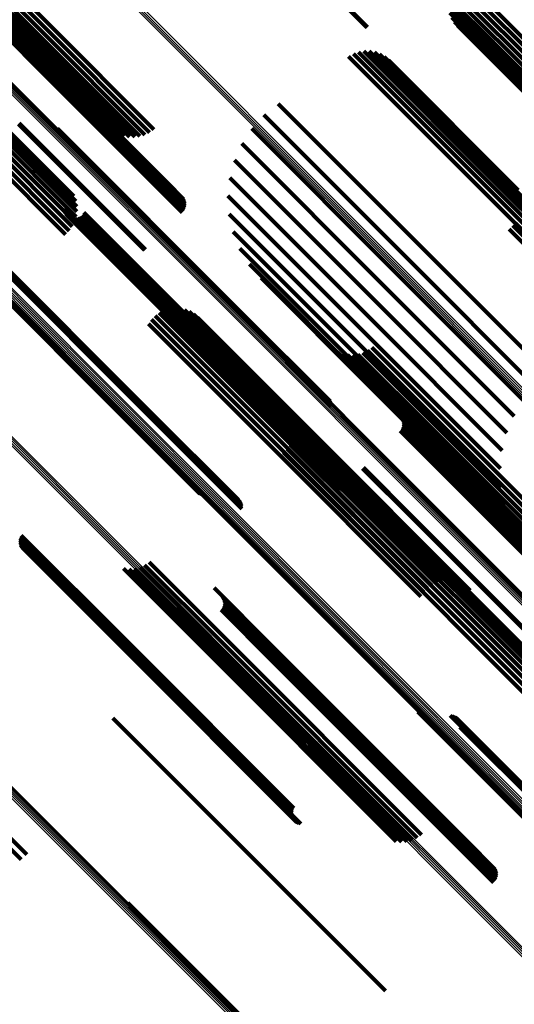
# Model space of a CAD drawing. Units: metres. Extents: x -7.86 to -6.78, y 0.52 to 1.61.
# Drawn here: x -7.63 to -7.61, y 1.34 to 1.39 of the extents above; entities that cross this region are included whole.
import ezdxf

# ---------------------------------------------------------------- set-up
doc = ezdxf.new("R2010")
doc.units = ezdxf.units.M
doc.linetypes.add('AUSGEZOGEN', pattern=[0])
doc.linetypes.add('VERDECKT2_S2', pattern=[0.036, 0.02, -0.016])
doc.layers.add('Standard', color=7, linetype='AUSGEZOGEN', lineweight=13)

msp = doc.modelspace()

# ---------------------------------------------------------------- linework, layer by layer
at = {"layer": 'Standard', "color": 253, "linetype": 'VERDECKT2_S2', "lineweight": 140, "transparency": 33554687}
for p, q in [((-7.64205, 1.399566), (-7.633159, 1.390676)), ((-7.640985, 1.399615), (-7.632283, 1.390912)), ((-7.640742, 1.399735), (-7.632063, 1.391055)), ((-7.640523, 1.399895), (-7.631854, 1.391226)), ((-7.641784, 1.399511), (-7.632953, 1.39068)), ((-7.641513, 1.399501), (-7.632734, 1.390722)), ((-7.641245, 1.399536), (-7.632509, 1.3908)), ((-7.621862, 1.397573), (-7.61532, 1.391031)), ((-7.62183, 1.397604), (-7.615287, 1.391061)), ((-7.639424, 1.396721), (-7.631545, 1.388842)), ((-7.638992, 1.396276), (-7.631275, 1.38856)), ((-7.638944, 1.396194), (-7.631252, 1.388501)), ((-7.638912, 1.396105), (-7.631242, 1.388435)), ((-7.638896, 1.396012), (-7.631245, 1.388362)), ((-7.639053, 1.39558), (-7.631453, 1.38798)), ((-7.638992, 1.395652), (-7.63139, 1.388051)), ((-7.638944, 1.395734), (-7.631336, 1.388126)), ((-7.638912, 1.395823), (-7.631294, 1.388205)), ((-7.638896, 1.395917), (-7.631263, 1.388284)), ((-7.636486, 1.394145), (-7.633227, 1.390886)), ((-7.636237, 1.393579), (-7.632738, 1.390081)), ((-7.610579, 1.39348), (-7.603733, 1.386634)), ((-7.610375, 1.393643), (-7.603537, 1.386806)), ((-7.635871, 1.393107), (-7.632128, 1.389363)), ((-7.610897, 1.393067), (-7.604071, 1.386241)), ((-7.610755, 1.393286), (-7.603913, 1.386444)), ((-7.611069, 1.392576), (-7.604308, 1.385815)), ((-7.611003, 1.392828), (-7.604204, 1.38603)), ((-7.611094, 1.392316), (-7.604382, 1.385603)), ((-7.611077, 1.392055), (-7.604422, 1.385399)), ((-7.611019, 1.3918), (-7.604428, 1.385209)), ((-7.610921, 1.391558), (-7.6044, 1.385037)), ((-7.632283, 1.390912), (-7.626843, 1.385473)), ((-7.632063, 1.391055), (-7.6266, 1.385593)), ((-7.631854, 1.391226), (-7.626381, 1.385752)), ((-7.610785, 1.391334), (-7.604338, 1.384887)), ((-7.610616, 1.391135), (-7.604244, 1.384763)), ((-7.633512, 1.390779), (-7.628393, 1.38566)), ((-7.633347, 1.390709), (-7.62816, 1.385522)), ((-7.633159, 1.390676), (-7.627907, 1.385424)), ((-7.632953, 1.39068), (-7.627642, 1.385369)), ((-7.632734, 1.390722), (-7.627371, 1.385359)), ((-7.632509, 1.3908), (-7.627102, 1.385394)), ((-7.616274, 1.389538), (-7.609069, 1.382332)), ((-7.616029, 1.389673), (-7.608846, 1.38249)), ((-7.615764, 1.389765), (-7.608616, 1.382617)), ((-7.615487, 1.38981), (-7.608387, 1.38271)), ((-7.615207, 1.389807), (-7.608165, 1.382765)), ((-7.614931, 1.389755), (-7.607956, 1.382781)), ((-7.614668, 1.389658), (-7.607767, 1.382757)), ((-7.614426, 1.389517), (-7.607604, 1.382695)), ((-7.631545, 1.388842), (-7.625282, 1.382578)), ((-7.614211, 1.389336), (-7.60747, 1.382595)), ((-7.631275, 1.38856), (-7.62485, 1.382134)), ((-7.631252, 1.388501), (-7.624802, 1.382052)), ((-7.631245, 1.388362), (-7.624753, 1.38187)), ((-7.631242, 1.388435), (-7.62477, 1.381963)), ((-7.631453, 1.38798), (-7.624911, 1.381437)), ((-7.63139, 1.388051), (-7.62485, 1.38151)), ((-7.631336, 1.388126), (-7.624802, 1.381592)), ((-7.631294, 1.388205), (-7.62477, 1.381681)), ((-7.631263, 1.388284), (-7.624753, 1.381775)), ((-7.63588, 1.387631), (-7.630533, 1.382284)), ((-7.635847, 1.387442), (-7.630435, 1.38203)), ((-7.635896, 1.387013), (-7.630372, 1.38149)), ((-7.635853, 1.387234), (-7.630381, 1.381762)), ((-7.619931, 1.387086), (-7.612478, 1.379633)), ((-7.636235, 1.386338), (-7.630613, 1.380716)), ((-7.63609, 1.386559), (-7.63049, 1.380959)), ((-7.635975, 1.386786), (-7.630409, 1.38122)), ((-7.620669, 1.3865), (-7.613185, 1.379016)), ((-7.636603, 1.385939), (-7.630971, 1.380307)), ((-7.636408, 1.386129), (-7.630775, 1.380497)), ((-7.633408, 1.386029), (-7.626866, 1.379487)), ((-7.633365, 1.386069), (-7.626822, 1.379526)), ((-7.631381, 1.385798), (-7.621842, 1.376259)), ((-7.621304, 1.385804), (-7.613833, 1.378332)), ((-7.631341, 1.38572), (-7.621827, 1.376205)), ((-7.631315, 1.385636), (-7.621823, 1.376144)), ((-7.631302, 1.38555), (-7.62183, 1.376078)), ((-7.62182, 1.385015), (-7.614404, 1.3776)), ((-7.622203, 1.384154), (-7.614885, 1.376837)), ((-7.622443, 1.383243), (-7.615263, 1.376063)), ((-7.608387, 1.38271), (-7.601345, 1.375668)), ((-7.608165, 1.382765), (-7.601065, 1.375664)), ((-7.607956, 1.382781), (-7.600789, 1.375613)), ((-7.607767, 1.382757), (-7.600526, 1.375516)), ((-7.622534, 1.382305), (-7.615528, 1.375299)), ((-7.609069, 1.382332), (-7.602132, 1.375396)), ((-7.608846, 1.38249), (-7.601887, 1.375531)), ((-7.608616, 1.382617), (-7.601622, 1.375623)), ((-7.631039, 1.381641), (-7.622423, 1.373026)), ((-7.631024, 1.381548), (-7.622431, 1.372955)), ((-7.630994, 1.381458), (-7.622425, 1.37289)), ((-7.630948, 1.381375), (-7.622406, 1.372833)), ((-7.630889, 1.381302), (-7.622374, 1.372787)), ((-7.630818, 1.381239), (-7.62233, 1.372752)), ((-7.630737, 1.38119), (-7.622276, 1.372729)), ((-7.630278, 1.38118), (-7.621913, 1.372815)), ((-7.630195, 1.381225), (-7.621838, 1.372868)), ((-7.630121, 1.381284), (-7.621767, 1.37293)), ((-7.630058, 1.381355), (-7.621703, 1.373)), ((-7.630009, 1.381436), (-7.621647, 1.373074)), ((-7.622475, 1.381365), (-7.615674, 1.374564)), ((-7.638138, 1.381004), (-7.628196, 1.371062)), ((-7.638059, 1.380962), (-7.628142, 1.371045)), ((-7.637974, 1.380933), (-7.628081, 1.37104)), ((-7.637886, 1.380919), (-7.628013, 1.371046)), ((-7.636452, 1.380811), (-7.626896, 1.371255)), ((-7.636366, 1.380798), (-7.62683, 1.371262)), ((-7.636283, 1.380771), (-7.62677, 1.371258)), ((-7.636205, 1.380731), (-7.626716, 1.371242)), ((-7.636135, 1.380679), (-7.626671, 1.371215)), ((-7.630649, 1.381156), (-7.622213, 1.37272)), ((-7.630556, 1.381137), (-7.622143, 1.372724)), ((-7.630461, 1.381135), (-7.622068, 1.372742)), ((-7.630368, 1.381149), (-7.621991, 1.372773)), ((-7.607746, 1.380769), (-7.604091, 1.377114)), ((-7.636024, 1.380546), (-7.62661, 1.371132)), ((-7.635986, 1.380467), (-7.626596, 1.371077)), ((-7.635961, 1.380384), (-7.626593, 1.371016)), ((-7.635952, 1.38021), (-7.626622, 1.37088)), ((-7.635949, 1.380297), (-7.626602, 1.37095)), ((-7.622266, 1.380446), (-7.615697, 1.373877)), ((-7.607934, 1.380578), (-7.60428, 1.376924)), ((-7.621913, 1.379573), (-7.615595, 1.373255)), ((-7.612478, 1.379633), (-7.605789, 1.372944)), ((-7.621425, 1.378767), (-7.615373, 1.372715)), ((-7.613185, 1.379016), (-7.606527, 1.372358)), ((-7.613833, 1.378332), (-7.607162, 1.371662)), ((-7.620814, 1.378049), (-7.615035, 1.37227)), ((-7.614404, 1.3776), (-7.607678, 1.370873)), ((-7.614885, 1.376837), (-7.60806, 1.370012)), ((-7.626317, 1.376086), (-7.619812, 1.36958)), ((-7.626098, 1.376241), (-7.619605, 1.369749)), ((-7.625856, 1.376359), (-7.619389, 1.369892)), ((-7.625598, 1.376435), (-7.619168, 1.370005)), ((-7.625331, 1.376468), (-7.618949, 1.370086)), ((-7.625062, 1.376456), (-7.618738, 1.370132)), ((-7.624799, 1.376401), (-7.61854, 1.370142)), ((-7.624548, 1.376303), (-7.618361, 1.370115)), ((-7.624317, 1.376165), (-7.618206, 1.370053)), ((-7.621842, 1.376259), (-7.617239, 1.371656)), ((-7.62183, 1.376078), (-7.61716, 1.371408)), ((-7.621827, 1.376205), (-7.617199, 1.371578)), ((-7.621823, 1.376144), (-7.617173, 1.371494)), ((-7.626665, 1.375678), (-7.620172, 1.369184)), ((-7.626508, 1.375896), (-7.620002, 1.36939)), ((-7.624112, 1.375991), (-7.618078, 1.369957)), ((-7.615263, 1.376063), (-7.608301, 1.369101)), ((-7.615528, 1.375299), (-7.608392, 1.368163)), ((-7.615674, 1.374564), (-7.608333, 1.367223)), ((-7.617079, 1.374346), (-7.612827, 1.370094)), ((-7.616846, 1.374208), (-7.61267, 1.370032)), ((-7.616594, 1.37411), (-7.61249, 1.370006)), ((-7.616328, 1.374055), (-7.61229, 1.370017)), ((-7.616057, 1.374045), (-7.612077, 1.370064)), ((-7.615789, 1.37408), (-7.611856, 1.370147)), ((-7.615529, 1.374159), (-7.611634, 1.370263)), ((-7.615287, 1.374279), (-7.611416, 1.370409)), ((-7.615067, 1.374439), (-7.611209, 1.37058)), ((-7.615697, 1.373877), (-7.608124, 1.366304)), ((-7.622423, 1.373026), (-7.616897, 1.367499)), ((-7.621647, 1.373074), (-7.615867, 1.367294)), ((-7.615595, 1.373255), (-7.607771, 1.365431)), ((-7.622431, 1.372955), (-7.616882, 1.367406)), ((-7.622425, 1.37289), (-7.616852, 1.367316)), ((-7.622406, 1.372833), (-7.616806, 1.367233)), ((-7.622374, 1.372787), (-7.616747, 1.367159)), ((-7.62233, 1.372752), (-7.616676, 1.367097)), ((-7.622276, 1.372729), (-7.616595, 1.367048)), ((-7.622213, 1.37272), (-7.616506, 1.367014)), ((-7.622143, 1.372724), (-7.616414, 1.366995)), ((-7.622068, 1.372742), (-7.616319, 1.366993)), ((-7.621991, 1.372773), (-7.616225, 1.367007)), ((-7.621913, 1.372815), (-7.616136, 1.367037)), ((-7.621838, 1.372868), (-7.616053, 1.367083)), ((-7.621767, 1.37293), (-7.615979, 1.367142)), ((-7.621703, 1.373), (-7.615916, 1.367213)), ((-7.615373, 1.372715), (-7.607283, 1.364625)), ((-7.615035, 1.37227), (-7.606672, 1.363907)), ((-7.628196, 1.371062), (-7.623996, 1.366861)), ((-7.628142, 1.371045), (-7.623917, 1.366819)), ((-7.628081, 1.37104), (-7.623832, 1.366791)), ((-7.628013, 1.371046), (-7.623744, 1.366777)), ((-7.626896, 1.371255), (-7.62231, 1.366669)), ((-7.62683, 1.371262), (-7.622224, 1.366656)), ((-7.62677, 1.371258), (-7.622141, 1.366629)), ((-7.626716, 1.371242), (-7.622063, 1.366589)), ((-7.626671, 1.371215), (-7.621993, 1.366537)), ((-7.62661, 1.371132), (-7.621882, 1.366403)), ((-7.626596, 1.371077), (-7.621844, 1.366325)), ((-7.626593, 1.371016), (-7.621819, 1.366242)), ((-7.619219, 1.37097), (-7.615221, 1.366972)), ((-7.613969, 1.371265), (-7.610987, 1.368283)), ((-7.626622, 1.37088), (-7.62181, 1.366068)), ((-7.626602, 1.37095), (-7.621807, 1.366155)), ((-7.619122, 1.370716), (-7.615195, 1.36679)), ((-7.613536, 1.37082), (-7.610735, 1.368019)), ((-7.613489, 1.370738), (-7.610714, 1.367964)), ((-7.613456, 1.370649), (-7.610706, 1.3679)), ((-7.61344, 1.370556), (-7.610713, 1.367829)), ((-7.61344, 1.370461), (-7.610732, 1.367753)), ((-7.611209, 1.37058), (-7.600925, 1.360297)), ((-7.619168, 1.370005), (-7.611456, 1.362293)), ((-7.619067, 1.370449), (-7.615207, 1.366588)), ((-7.619058, 1.370176), (-7.615256, 1.366373)), ((-7.618949, 1.370086), (-7.611189, 1.362326)), ((-7.618738, 1.370132), (-7.61092, 1.362314)), ((-7.61854, 1.370142), (-7.610657, 1.362258)), ((-7.618361, 1.370115), (-7.610406, 1.362161)), ((-7.618206, 1.370053), (-7.610175, 1.362023)), ((-7.618078, 1.369957), (-7.60997, 1.361849)), ((-7.613597, 1.370124), (-7.610926, 1.367453)), ((-7.613536, 1.370196), (-7.610863, 1.367523)), ((-7.613489, 1.370278), (-7.610808, 1.367598)), ((-7.613456, 1.370368), (-7.610764, 1.367676)), ((-7.612827, 1.370094), (-7.602937, 1.360204)), ((-7.61267, 1.370032), (-7.602704, 1.360066)), ((-7.61249, 1.370006), (-7.602452, 1.359968)), ((-7.61229, 1.370017), (-7.602186, 1.359913)), ((-7.612077, 1.370064), (-7.601915, 1.359903)), ((-7.611856, 1.370147), (-7.601646, 1.359938)), ((-7.611634, 1.370263), (-7.601387, 1.360017)), ((-7.611416, 1.370409), (-7.601144, 1.360137)), ((-7.619812, 1.36958), (-7.612175, 1.361943)), ((-7.619605, 1.369749), (-7.611956, 1.362099)), ((-7.619389, 1.369892), (-7.611714, 1.362217)), ((-7.619176, 1.369646), (-7.615458, 1.365928)), ((-7.619095, 1.369906), (-7.61534, 1.366151)), ((-7.620172, 1.369184), (-7.612523, 1.361536)), ((-7.620002, 1.36939), (-7.612366, 1.361754)), ((-7.619657, 1.368994), (-7.615975, 1.365311)), ((-7.619461, 1.369183), (-7.61578, 1.365501)), ((-7.619299, 1.369402), (-7.615606, 1.365709)), ((-7.615552, 1.368173), (-7.61288, 1.365502)), ((-7.615508, 1.368212), (-7.612838, 1.365542)), ((-7.610987, 1.368283), (-7.600439, 1.357735)), ((-7.610735, 1.368019), (-7.600196, 1.35748)), ((-7.610714, 1.367964), (-7.600176, 1.357426)), ((-7.610706, 1.3679), (-7.60017, 1.357363)), ((-7.610926, 1.367453), (-7.600394, 1.356921)), ((-7.610863, 1.367523), (-7.600331, 1.356991)), ((-7.610808, 1.367598), (-7.600276, 1.357065)), ((-7.610764, 1.367676), (-7.600231, 1.357142)), ((-7.610732, 1.367753), (-7.600198, 1.357219)), ((-7.610713, 1.367829), (-7.600177, 1.357294)), ((-7.615221, 1.366972), (-7.605077, 1.356828)), ((-7.615256, 1.366373), (-7.604916, 1.356034)), ((-7.615207, 1.366588), (-7.604925, 1.356307)), ((-7.615195, 1.36679), (-7.604979, 1.356574)), ((-7.615458, 1.365928), (-7.605034, 1.355503)), ((-7.61534, 1.366151), (-7.604953, 1.355764)), ((-7.61578, 1.365501), (-7.605319, 1.355041)), ((-7.615606, 1.365709), (-7.605157, 1.35526)), ((-7.61288, 1.365502), (-7.602348, 1.354969)), ((-7.612838, 1.365542), (-7.602305, 1.355009)), ((-7.615975, 1.365311), (-7.605515, 1.354851)), ((-7.633342, 1.364451), (-7.627783, 1.358891)), ((-7.63334, 1.364363), (-7.627799, 1.358822)), ((-7.63333, 1.364537), (-7.627755, 1.358963)), ((-7.633304, 1.364621), (-7.627718, 1.359034)), ((-7.633265, 1.364699), (-7.627671, 1.359104)), ((-7.633324, 1.364277), (-7.627804, 1.358757)), ((-7.633295, 1.364195), (-7.627798, 1.358698)), ((-7.633253, 1.364118), (-7.62778, 1.358646)), ((-7.633199, 1.36405), (-7.627751, 1.358602)), ((-7.633134, 1.36399), (-7.627712, 1.358568)), ((-7.633062, 1.363942), (-7.627664, 1.358545)), ((-7.632982, 1.363906), (-7.627608, 1.358533)), ((-7.632897, 1.363884), (-7.627546, 1.358532)), ((-7.626626, 1.363315), (-7.622678, 1.359368)), ((-7.627952, 1.362975), (-7.623802, 1.358825)), ((-7.627671, 1.362948), (-7.623584, 1.358862)), ((-7.627389, 1.36297), (-7.623356, 1.358937)), ((-7.627116, 1.363041), (-7.623124, 1.359049)), ((-7.626859, 1.363157), (-7.622896, 1.359194)), ((-7.623259, 1.361971), (-7.620278, 1.358991)), ((-7.622828, 1.361529), (-7.620027, 1.358727)), ((-7.622781, 1.361447), (-7.620006, 1.358672)), ((-7.622748, 1.361357), (-7.619998, 1.358608)), ((-7.622732, 1.361264), (-7.620004, 1.358537)), ((-7.622889, 1.360832), (-7.620218, 1.358161)), ((-7.622828, 1.360904), (-7.620155, 1.358231)), ((-7.622781, 1.360987), (-7.6201, 1.358306)), ((-7.622748, 1.361076), (-7.620056, 1.358384)), ((-7.622732, 1.361169), (-7.620024, 1.358461)), ((-7.622678, 1.359368), (-7.612483, 1.349173)), ((-7.627804, 1.358757), (-7.619182, 1.350135)), ((-7.627799, 1.358822), (-7.619198, 1.350221)), ((-7.627783, 1.358891), (-7.6192, 1.350309)), ((-7.627755, 1.358963), (-7.619188, 1.350395)), ((-7.627718, 1.359034), (-7.619162, 1.350479)), ((-7.627671, 1.359104), (-7.619123, 1.350557)), ((-7.623802, 1.358825), (-7.61381, 1.348833)), ((-7.623584, 1.358862), (-7.613529, 1.348806)), ((-7.623356, 1.358937), (-7.613247, 1.348828)), ((-7.623124, 1.359049), (-7.612974, 1.348898)), ((-7.622896, 1.359194), (-7.612717, 1.349015)), ((-7.620278, 1.358991), (-7.60973, 1.348443)), ((-7.620027, 1.358727), (-7.609488, 1.348188)), ((-7.627798, 1.358698), (-7.619153, 1.350053)), ((-7.62778, 1.358646), (-7.619111, 1.349976)), ((-7.627751, 1.358602), (-7.619057, 1.349907)), ((-7.627712, 1.358568), (-7.618992, 1.349848)), ((-7.627664, 1.358545), (-7.618919, 1.3498)), ((-7.627608, 1.358533), (-7.61884, 1.349764)), ((-7.627546, 1.358532), (-7.618755, 1.349741)), ((-7.620155, 1.358231), (-7.609622, 1.347699)), ((-7.6201, 1.358306), (-7.609568, 1.347774)), ((-7.620056, 1.358384), (-7.609523, 1.347851)), ((-7.620024, 1.358461), (-7.60949, 1.347927)), ((-7.620006, 1.358672), (-7.609468, 1.348134)), ((-7.620004, 1.358537), (-7.609469, 1.348002)), ((-7.619998, 1.358608), (-7.609462, 1.348071)), ((-7.620218, 1.358161), (-7.609686, 1.347629)), ((-7.628505, 1.355216), (-7.625834, 1.352545)), ((-7.612682, 1.355548), (-7.60622, 1.349086)), ((-7.612603, 1.355506), (-7.606169, 1.349071)), ((-7.612518, 1.355477), (-7.606109, 1.349068)), ((-7.61243, 1.355463), (-7.606044, 1.349077)), ((-7.610996, 1.355355), (-7.604959, 1.349319)), ((-7.61091, 1.355342), (-7.604896, 1.349328)), ((-7.610827, 1.355315), (-7.604838, 1.349326)), ((-7.61075, 1.355275), (-7.604787, 1.349312)), ((-7.610679, 1.355223), (-7.604744, 1.349288)), ((-7.610568, 1.35509), (-7.604689, 1.34921)), ((-7.61053, 1.355011), (-7.604677, 1.349158)), ((-7.610505, 1.354928), (-7.604676, 1.349099)), ((-7.610496, 1.354754), (-7.604708, 1.348967)), ((-7.610493, 1.354842), (-7.604687, 1.349035)), ((-7.639171, 1.354345), (-7.632971, 1.348145)), ((-7.639464, 1.354079), (-7.633273, 1.347888)), ((-7.625834, 1.352545), (-7.615302, 1.342013)), ((-7.60973, 1.348443), (-7.609117, 1.347829)), ((-7.609488, 1.348188), (-7.608686, 1.347387)), ((-7.609469, 1.348002), (-7.608589, 1.347122)), ((-7.609468, 1.348134), (-7.608638, 1.347304)), ((-7.609462, 1.348071), (-7.608606, 1.347215)), ((-7.609686, 1.347629), (-7.608747, 1.34669)), ((-7.609622, 1.347699), (-7.608686, 1.346762)), ((-7.609568, 1.347774), (-7.608638, 1.346844)), ((-7.609523, 1.347851), (-7.608606, 1.346934)), ((-7.60949, 1.347927), (-7.608589, 1.347027)), ((-7.627728, 1.345649), (-7.620101, 1.338022)), ((-7.627682, 1.345567), (-7.620084, 1.337968)), ((-7.627651, 1.345477), (-7.62008, 1.337906)), ((-7.615302, 1.342013), (-7.614363, 1.341074))]:
    msp.add_line(p, q, dxfattribs=at)
at = {"layer": 'Standard', "color": 7, "linetype": 'AUSGEZOGEN', "lineweight": 13, "transparency": 33554687}
for points in [[(-7.686711, 1.451415), (-7.677342, 1.442045), (-7.667727, 1.43243), (-7.657876, 1.422579), (-7.647799, 1.412502), (-7.637507, 1.40221), (-7.627011, 1.391714), (-7.616322, 1.381025), (-7.605453, 1.370156), (-7.594414, 1.359118), (-7.583219, 1.347923), (-7.57188, 1.336583), (-7.560409, 1.325112), (-7.548819, 1.313522)], [(-7.686659, 1.45149), (-7.677289, 1.44212), (-7.667673, 1.432505), (-7.657822, 1.422653), (-7.647745, 1.412576), (-7.637452, 1.402284), (-7.626956, 1.391788), (-7.616267, 1.381099), (-7.605397, 1.370229), (-7.594359, 1.35919), (-7.583164, 1.347995), (-7.571824, 1.336656), (-7.560353, 1.325184), (-7.548762, 1.313594)], [(-7.686596, 1.451559), (-7.677226, 1.442189), (-7.66761, 1.432574), (-7.657759, 1.422722), (-7.647682, 1.412645), (-7.637389, 1.402352), (-7.626893, 1.391856), (-7.616204, 1.381167), (-7.605334, 1.370297), (-7.594295, 1.359259), (-7.5831, 1.348063), (-7.57176, 1.336724), (-7.560289, 1.325252), (-7.548698, 1.313661)], [(-7.686525, 1.45162), (-7.677156, 1.44225), (-7.66754, 1.432635), (-7.657689, 1.422783), (-7.647611, 1.412706), (-7.637319, 1.402414), (-7.626823, 1.391918), (-7.616134, 1.381229), (-7.605264, 1.370359), (-7.594226, 1.35932), (-7.583031, 1.348125), (-7.571691, 1.336786), (-7.56022, 1.325314), (-7.548629, 1.313724)], [(-7.692958, 1.446773), (-7.683569, 1.437383), (-7.673933, 1.427748), (-7.664061, 1.417875), (-7.653962, 1.407777), (-7.643648, 1.397463), (-7.63313, 1.386945), (-7.622419, 1.376233), (-7.611526, 1.365341), (-7.600464, 1.354279), (-7.589245, 1.34306), (-7.577882, 1.331697), (-7.566386, 1.320201), (-7.554771, 1.308586)], [(-7.692886, 1.44682), (-7.683497, 1.437431), (-7.673862, 1.427796), (-7.66399, 1.417924), (-7.653892, 1.407826), (-7.643578, 1.397512), (-7.63306, 1.386994), (-7.622349, 1.376283), (-7.611457, 1.365391), (-7.600395, 1.35433), (-7.589177, 1.343111), (-7.577814, 1.331748), (-7.566319, 1.320253), (-7.554704, 1.308638)], [(-7.692811, 1.446858), (-7.683422, 1.437469), (-7.673787, 1.427834), (-7.663916, 1.417963), (-7.653818, 1.407865), (-7.643505, 1.397552), (-7.632988, 1.387035), (-7.622277, 1.376324), (-7.611386, 1.365432), (-7.600325, 1.354372), (-7.589107, 1.343154), (-7.577744, 1.331791), (-7.56625, 1.320297), (-7.554636, 1.308682)], [(-7.692735, 1.446884), (-7.683346, 1.437496), (-7.673712, 1.427862), (-7.663841, 1.417991), (-7.653745, 1.407894), (-7.643432, 1.397582), (-7.632915, 1.387065), (-7.622206, 1.376355), (-7.611315, 1.365464), (-7.600254, 1.354404), (-7.589037, 1.343187), (-7.577675, 1.331825), (-7.566182, 1.320331), (-7.554568, 1.308718)], [(-7.692659, 1.446898), (-7.683271, 1.437511), (-7.673638, 1.427877), (-7.663768, 1.418008), (-7.653672, 1.407911), (-7.64336, 1.3976), (-7.632844, 1.387084), (-7.622135, 1.376375), (-7.611245, 1.365485), (-7.600186, 1.354426), (-7.58897, 1.343209), (-7.577609, 1.331849), (-7.566116, 1.320356), (-7.554504, 1.308744)], [(-7.692585, 1.4469), (-7.683199, 1.437514), (-7.673566, 1.427881), (-7.663697, 1.418012), (-7.653602, 1.407917), (-7.643291, 1.397606), (-7.632776, 1.387092), (-7.622069, 1.376384), (-7.61118, 1.365495), (-7.600121, 1.354436), (-7.588906, 1.343221), (-7.577546, 1.331861), (-7.566055, 1.32037), (-7.554443, 1.308759)], [(-7.692516, 1.44689), (-7.683131, 1.437504), (-7.673499, 1.427873), (-7.663631, 1.418005), (-7.653537, 1.407911), (-7.643228, 1.397601), (-7.632714, 1.387088), (-7.622007, 1.376381), (-7.611119, 1.365493), (-7.600062, 1.354436), (-7.588848, 1.343222), (-7.57749, 1.331863), (-7.565999, 1.320373), (-7.554389, 1.308763)], [(-7.692454, 1.446867), (-7.683069, 1.437483), (-7.673439, 1.427853), (-7.663572, 1.417986), (-7.653479, 1.407893), (-7.643171, 1.397584), (-7.632658, 1.387072), (-7.621952, 1.376366), (-7.611066, 1.36548), (-7.60001, 1.354424), (-7.588797, 1.343211), (-7.57744, 1.331854), (-7.565951, 1.320365), (-7.554342, 1.308756)], [(-7.692399, 1.446834), (-7.683016, 1.43745), (-7.673386, 1.427821), (-7.66352, 1.417955), (-7.653429, 1.407864), (-7.643122, 1.397556), (-7.63261, 1.387045), (-7.621906, 1.376341), (-7.611021, 1.365455), (-7.599966, 1.354401), (-7.588755, 1.343189), (-7.577399, 1.331833), (-7.565911, 1.320346), (-7.554303, 1.308738)], [(-7.689506, 1.432776), (-7.679853, 1.423122), (-7.669962, 1.413232), (-7.659846, 1.403116), (-7.649513, 1.392783), (-7.638976, 1.382246), (-7.628245, 1.371515), (-7.617333, 1.360603), (-7.606251, 1.349521), (-7.595012, 1.338282), (-7.583628, 1.326898), (-7.572112, 1.315381), (-7.560476, 1.303745)], [(-7.689464, 1.432851), (-7.67981, 1.423198), (-7.66992, 1.413307), (-7.659803, 1.40319), (-7.64947, 1.392857), (-7.638932, 1.382319), (-7.628201, 1.371588), (-7.617288, 1.360675), (-7.606205, 1.349593), (-7.594966, 1.338353), (-7.583581, 1.326968), (-7.572064, 1.315452), (-7.560428, 1.303815)], [(-7.689412, 1.432923), (-7.679758, 1.423269), (-7.669867, 1.413378), (-7.65975, 1.403261), (-7.649416, 1.392927), (-7.638878, 1.382389), (-7.628147, 1.371658), (-7.617234, 1.360745), (-7.606151, 1.349662), (-7.594911, 1.338422), (-7.583526, 1.327037), (-7.572009, 1.31552), (-7.560372, 1.303883)], [(-7.689351, 1.432989), (-7.679697, 1.423335), (-7.669806, 1.413444), (-7.659689, 1.403326), (-7.649355, 1.392993), (-7.638817, 1.382455), (-7.628086, 1.371723), (-7.617172, 1.36081), (-7.60609, 1.349727), (-7.59485, 1.338487), (-7.583465, 1.327102), (-7.571948, 1.315585), (-7.560311, 1.303948)], [(-7.689283, 1.433047), (-7.679629, 1.423393), (-7.669739, 1.413502), (-7.659621, 1.403385), (-7.649288, 1.393051), (-7.63875, 1.382513), (-7.628019, 1.371782), (-7.617106, 1.360869), (-7.606023, 1.349786), (-7.594783, 1.338547), (-7.583398, 1.327162), (-7.571881, 1.315645), (-7.560245, 1.304008)], [(-7.689561, 1.432546), (-7.67991, 1.422895), (-7.670022, 1.413008), (-7.659908, 1.402893), (-7.649578, 1.392563), (-7.639043, 1.382028), (-7.628315, 1.3713), (-7.617405, 1.36039), (-7.606326, 1.349311), (-7.595089, 1.338075), (-7.583708, 1.326693), (-7.572194, 1.31518), (-7.560561, 1.303547)], [(-7.689555, 1.432621), (-7.679903, 1.422969), (-7.670014, 1.413081), (-7.659899, 1.402965), (-7.649568, 1.392634), (-7.639032, 1.382098), (-7.628303, 1.371369), (-7.617392, 1.360458), (-7.606312, 1.349378), (-7.595074, 1.338141), (-7.583692, 1.326758), (-7.572177, 1.315244), (-7.560543, 1.303609)], [(-7.689554, 1.432476), (-7.679904, 1.422826), (-7.670017, 1.412939), (-7.659904, 1.402826), (-7.649575, 1.392497), (-7.639041, 1.381963), (-7.628314, 1.371236), (-7.617406, 1.360327), (-7.606327, 1.349249), (-7.595092, 1.338014), (-7.583712, 1.326634), (-7.5722, 1.315122), (-7.560568, 1.30349)], [(-7.689536, 1.432698), (-7.679884, 1.423046), (-7.669994, 1.413156), (-7.659878, 1.40304), (-7.649546, 1.392708), (-7.63901, 1.382172), (-7.62828, 1.371442), (-7.617368, 1.36053), (-7.606287, 1.349449), (-7.595048, 1.33821), (-7.583665, 1.326827), (-7.57215, 1.315311), (-7.560514, 1.303676)], [(-7.689534, 1.432411), (-7.679885, 1.422762), (-7.67, 1.412877), (-7.659888, 1.402765), (-7.64956, 1.392437), (-7.639027, 1.381904), (-7.628302, 1.371179), (-7.617394, 1.360271), (-7.606317, 1.349195), (-7.595083, 1.337961), (-7.583705, 1.326582), (-7.572193, 1.315071), (-7.560563, 1.30344)], [(-7.689503, 1.432355), (-7.679855, 1.422707), (-7.669971, 1.412823), (-7.65986, 1.402712), (-7.649533, 1.392385), (-7.639002, 1.381854), (-7.628277, 1.37113), (-7.617371, 1.360224), (-7.606296, 1.349148), (-7.595063, 1.337915), (-7.583686, 1.326538), (-7.572176, 1.315028), (-7.560547, 1.303399)], [(-7.68946, 1.432308), (-7.679813, 1.422662), (-7.66993, 1.412779), (-7.659821, 1.402669), (-7.649495, 1.392344), (-7.638965, 1.381814), (-7.628242, 1.37109), (-7.617337, 1.360186), (-7.606263, 1.349112), (-7.595032, 1.33788), (-7.583656, 1.326504), (-7.572147, 1.314996), (-7.56052, 1.303368)], [(-7.6896, 1.425191), (-7.680045, 1.415636), (-7.670255, 1.405846), (-7.660242, 1.395833), (-7.650014, 1.385605), (-7.639584, 1.375175), (-7.628963, 1.364553), (-7.618161, 1.353752), (-7.607192, 1.342783), (-7.596067, 1.331658), (-7.584799, 1.32039), (-7.5734, 1.308991)], [(-7.689539, 1.42526), (-7.679984, 1.415705), (-7.670194, 1.405915), (-7.66018, 1.395901), (-7.649953, 1.385673), (-7.639523, 1.375243), (-7.628901, 1.364622), (-7.618099, 1.35382), (-7.60713, 1.342851), (-7.596005, 1.331726), (-7.584737, 1.320458), (-7.573338, 1.309058)], [(-7.689487, 1.425334), (-7.679932, 1.415779), (-7.670142, 1.405989), (-7.660128, 1.395975), (-7.6499, 1.385747), (-7.639469, 1.375316), (-7.628848, 1.364694), (-7.618046, 1.353892), (-7.607076, 1.342923), (-7.595951, 1.331798), (-7.584682, 1.320529), (-7.573283, 1.309129)], [(-7.689447, 1.425412), (-7.679891, 1.415857), (-7.670101, 1.406066), (-7.660086, 1.396052), (-7.649858, 1.385823), (-7.639426, 1.375392), (-7.628804, 1.364769), (-7.618002, 1.353967), (-7.607031, 1.342997), (-7.595906, 1.331871), (-7.584636, 1.320602), (-7.573236, 1.309202)], [(-7.689419, 1.425492), (-7.679862, 1.415936), (-7.670071, 1.406145), (-7.660056, 1.396129), (-7.649827, 1.3859), (-7.639395, 1.375468), (-7.628771, 1.364845), (-7.617968, 1.354042), (-7.606997, 1.343071), (-7.595871, 1.331944), (-7.584601, 1.320674), (-7.5732, 1.309273)], [(-7.694382, 1.412052), (-7.684444, 1.402114), (-7.674279, 1.391948), (-7.663896, 1.381566), (-7.653308, 1.370978), (-7.642526, 1.360195), (-7.631561, 1.34923), (-7.620425, 1.338095), (-7.609132, 1.326802), (-7.597693, 1.315363), (-7.586121, 1.303791)], [(-7.694302, 1.412065), (-7.684365, 1.402128), (-7.674201, 1.391964), (-7.663819, 1.381582), (-7.653232, 1.370995), (-7.642451, 1.360213), (-7.631487, 1.34925), (-7.620352, 1.338115), (-7.60906, 1.326823), (-7.597622, 1.315385), (-7.586051, 1.303814)], [(-7.694226, 1.412064), (-7.684291, 1.402129), (-7.674127, 1.391965), (-7.663747, 1.381585), (-7.653161, 1.370999), (-7.64238, 1.360218), (-7.631418, 1.349256), (-7.620284, 1.338122), (-7.608993, 1.326831), (-7.597557, 1.315395), (-7.585987, 1.303825)], [(-7.694157, 1.412049), (-7.684222, 1.402115), (-7.67406, 1.391953), (-7.663681, 1.381573), (-7.653096, 1.370989), (-7.642317, 1.36021), (-7.631355, 1.349248), (-7.620224, 1.338116), (-7.608934, 1.326826), (-7.597499, 1.315391), (-7.58593, 1.303823)], [(-7.694096, 1.412021), (-7.684162, 1.402088), (-7.674001, 1.391927), (-7.663624, 1.381549), (-7.65304, 1.370965), (-7.642262, 1.360188), (-7.631302, 1.349227), (-7.620172, 1.338097), (-7.608883, 1.326809), (-7.597449, 1.315375), (-7.585883, 1.303808)], [(-7.694045, 1.41198), (-7.684113, 1.402048), (-7.673953, 1.391888), (-7.663577, 1.381511), (-7.652994, 1.370929), (-7.642218, 1.360153), (-7.631259, 1.349194), (-7.62013, 1.338065), (-7.608843, 1.326778), (-7.597411, 1.315346), (-7.585846, 1.303781)], [(-7.684681, 1.401993), (-7.674514, 1.391826), (-7.66413, 1.381442), (-7.65354, 1.370852), (-7.642756, 1.360068), (-7.631789, 1.349101), (-7.620652, 1.337964), (-7.609357, 1.326669), (-7.597916, 1.315228), (-7.586342, 1.303654)], [(-7.684605, 1.402045), (-7.674438, 1.391879), (-7.664054, 1.381495), (-7.653464, 1.370905), (-7.642681, 1.360121), (-7.631714, 1.349155), (-7.620577, 1.338018), (-7.609283, 1.326723), (-7.597842, 1.315283), (-7.586269, 1.303709)], [(-7.684525, 1.402086), (-7.674358, 1.39192), (-7.663975, 1.381536), (-7.653386, 1.370948), (-7.642603, 1.360164), (-7.631637, 1.349198), (-7.620501, 1.338062), (-7.609207, 1.326768), (-7.597767, 1.315328), (-7.586194, 1.303756)]]:
    msp.add_lwpolyline(points, dxfattribs=at)

doc.saveas('drawing.dxf')
